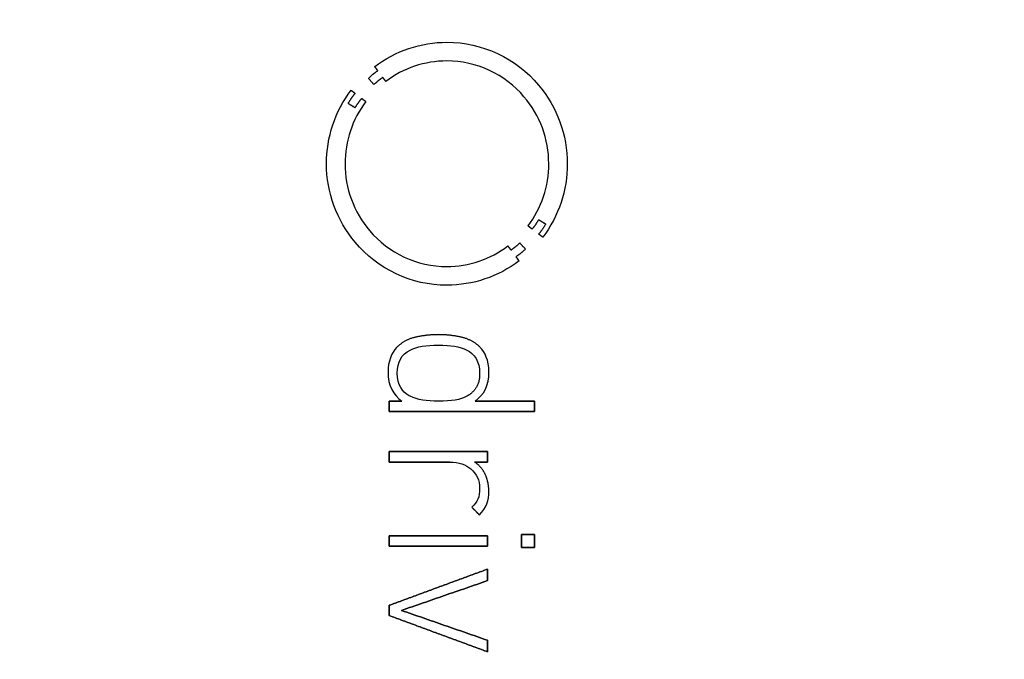
# Model space of a CAD drawing. Units: millimetres. Extents: x -56 to 56, y -56 to 56.
# Drawn here: x 23 to 40, y -8 to 3 of the extents above; entities that cross this region are included whole.
import ezdxf

# ---------------------------------------------------------------- set-up
doc = ezdxf.new("R2010")
doc.units = ezdxf.units.MM
doc.layers.add('Body027', color=7, linetype='CONTINUOUS')
doc.layers.add('Easydrive', color=7, linetype='CONTINUOUS')

msp = doc.modelspace()

# ---------------------------------------------------------------- linework, layer by layer
at = {"layer": 'Body027'}
for radius in [56.375, 56.375, 56.375, 56.375, 56.375, 56.375, 56.375, 56.375, 53.375, 53.375, 53.375, 53.375, 53.375, 53.375, 53.375, 53.375, 51.375, 51.375, 51.375, 51.375, 51.375, 51.375, 51.375, 51.375]:
    msp.add_circle((0, 0), radius, dxfattribs=at)
at = {"layer": 'Easydrive'}
for p, q in [((30.1865, 2.29093, 16.2726), (30.1865, 2.29093, 17)), ((30.1865, 2.29093, 16.2726), (30.1865, 2.29093, 17)), ((28.9599, 1.87751, 16.2726), (28.9599, 1.87751, 17)), ((28.9599, 1.87751, 16.2726), (28.9599, 1.87751, 17)), ((30.1863, 1.97323, 16.2726), (30.1863, 1.97323, 17)), ((30.1863, 1.97323, 16.2726), (30.1863, 1.97323, 17)), ((28.8524, 1.67786, 16.2726), (28.8524, 1.67786, 17)), ((28.8524, 1.67786, 16.2726), (28.8524, 1.67786, 17)), ((29.0125, 1.80822, 16.2726), (29.0125, 1.80822, 17)), ((29.0125, 1.80822, 16.2726), (29.0125, 1.80822, 17)), ((29.0977, 1.69351, 16.2726), (29.0977, 1.69351, 17)), ((29.0977, 1.69351, 16.2726), (29.0977, 1.69351, 17)), ((28.9481, 1.57342, 16.2726), (28.9481, 1.57342, 17)), ((28.9481, 1.57342, 16.2726), (28.9481, 1.57342, 17)), ((29.149, 1.62448, 16.2726), (29.149, 1.62448, 17)), ((29.149, 1.62448, 16.2726), (29.149, 1.62448, 17)), ((28.5585, 1.47513, 16.2726), (28.5585, 1.47513, 17)), ((28.5585, 1.47513, 16.2726), (28.5585, 1.47513, 17)), ((28.6263, 1.42304, 16.2726), (28.6263, 1.42304, 17)), ((28.6263, 1.42304, 16.2726), (28.6263, 1.42304, 17)), ((28.5077, 1.25315, 16.2726), (28.5077, 1.25315, 17)), ((28.5077, 1.25315, 16.2726), (28.5077, 1.25315, 17)), ((28.6281, 1.17925, 16.2726), (28.6281, 1.17925, 17)), ((28.6281, 1.17925, 16.2726), (28.6281, 1.17925, 17)), ((28.7392, 1.3363, 16.2726), (28.7392, 1.3363, 17)), ((28.7392, 1.3363, 16.2726), (28.7392, 1.3363, 17)), ((28.8093, 1.28369, 16.2726), (28.8093, 1.28369, 17)), ((28.8093, 1.28369, 16.2726), (28.8093, 1.28369, 17)), ((28.1426, 0.22769, 16.2726), (28.1426, 0.22769, 17)), ((28.1426, 0.22769, 16.2726), (28.1426, 0.22769, 17)), ((28.4569, 0.22744, 16.2726), (28.4569, 0.22744, 17)), ((28.4569, 0.22744, 16.2726), (28.4569, 0.22744, 17)), ((31.9162, 0.22744, 16.2726), (31.9162, 0.22744, 17)), ((31.9162, 0.22744, 16.2726), (31.9162, 0.22744, 17)), ((32.2305, 0.22769, 16.2726), (32.2305, 0.22769, 17)), ((32.2305, 0.22769, 16.2726), (32.2305, 0.22769, 17)), ((31.5651, -0.82856, 16.2726), (31.5651, -0.82856, 17)), ((31.5651, -0.82856, 16.2726), (31.5651, -0.82856, 17)), ((31.7447, -0.72386, 16.2726), (31.7447, -0.72386, 17)), ((31.7447, -0.72386, 16.2726), (31.7447, -0.72386, 17)), ((31.8656, -0.79802, 16.2726), (31.8656, -0.79802, 17)), ((31.8656, -0.79802, 16.2726), (31.8656, -0.79802, 17)), ((31.6339, -0.88117, 16.2726), (31.6339, -0.88117, 17)), ((31.6339, -0.88117, 16.2726), (31.6339, -0.88117, 17)), ((31.7468, -0.96739, 16.2726), (31.7468, -0.96739, 17)), ((31.7468, -0.96739, 16.2726), (31.7468, -0.96739, 17)), ((31.2218, -1.16833, 16.2726), (31.2218, -1.16833, 17)), ((31.2218, -1.16833, 16.2726), (31.2218, -1.16833, 17)), ((31.4247, -1.11829, 16.2726), (31.4247, -1.11829, 17)), ((31.4247, -1.11829, 16.2726), (31.4247, -1.11829, 17)), ((31.8151, -1.01897, 16.2726), (31.8151, -1.01897, 17)), ((31.8151, -1.01897, 16.2726), (31.8151, -1.01897, 17)), ((31.2751, -1.23838, 16.2726), (31.2751, -1.23838, 17)), ((31.2751, -1.23838, 16.2726), (31.2751, -1.23838, 17)), ((31.5207, -1.22273, 16.2726), (31.5207, -1.22273, 17)), ((31.5207, -1.22273, 16.2726), (31.5207, -1.22273, 17)), ((31.3606, -1.35284, 16.2726), (31.3606, -1.35284, 17)), ((31.3606, -1.35284, 16.2726), (31.3606, -1.35284, 17)), ((31.4117, -1.42264, 16.2726), (31.4117, -1.42264, 17)), ((31.4117, -1.42264, 16.2726), (31.4117, -1.42264, 17)), ((30.186, -1.5181, 16.2726), (30.186, -1.5181, 17)), ((30.186, -1.5181, 16.2726), (30.186, -1.5181, 17)), ((30.186, -1.83529, 16.2726), (30.186, -1.83529, 17)), ((30.186, -1.83529, 16.2726), (30.186, -1.83529, 17)), ((29.6538, -2.7196, 16.2726), (29.6538, -2.7196, 17)), ((29.6538, -2.7196, 16.2726), (29.6538, -2.7196, 17)), ((30.0436, -2.67598, 16.2726), (30.0436, -2.67598, 17)), ((30.0436, -2.67598, 16.2726), (30.0436, -2.67598, 17)), ((30.4334, -2.7196, 16.2726), (30.4334, -2.7196, 17)), ((30.4334, -2.7196, 16.2726), (30.4334, -2.7196, 17)), ((29.3333, -2.89282, 16.2726), (29.3333, -2.89282, 17)), ((29.3333, -2.89282, 16.2726), (29.3333, -2.89282, 17)), ((29.5635, -2.9367, 16.2726), (29.5635, -2.9367, 17)), ((29.5635, -2.9367, 16.2726), (29.5635, -2.9367, 17)), ((30.0433, -2.85459, 16.2726), (30.0433, -2.85459, 17)), ((30.0433, -2.85459, 16.2726), (30.0433, -2.85459, 17)), ((30.523, -2.9367, 16.2726), (30.523, -2.9367, 17)), ((30.523, -2.9367, 16.2726), (30.523, -2.9367, 17)), ((30.7537, -2.89282, 16.2726), (30.7537, -2.89282, 17)), ((30.7537, -2.89282, 16.2726), (30.7537, -2.89282, 17)), ((29.1878, -3.30547, 16.2726), (29.1878, -3.30547, 17)), ((29.1878, -3.30547, 16.2726), (29.1878, -3.30547, 17)), ((29.3435, -3.3301, 16.2726), (29.3435, -3.3301, 17)), ((29.3435, -3.3301, 16.2726), (29.3435, -3.3301, 17)), ((30.7429, -3.3301, 16.2726), (30.7429, -3.3301, 17)), ((30.7429, -3.3301, 16.2726), (30.7429, -3.3301, 17)), ((30.8992, -3.30547, 16.2726), (30.8992, -3.30547, 17)), ((30.8992, -3.30547, 16.2726), (30.8992, -3.30547, 17)), ((29.2086, -3.80537, 16.2726), (29.2086, -3.80537, 17)), ((29.2086, -3.80537, 16.2726), (29.2086, -3.80537, 17)), ((29.4234, -3.80537, 16.2726), (29.4234, -3.80537, 17)), ((29.4234, -3.80537, 16.2726), (29.4234, -3.80537, 17)), ((29.5635, -3.72325, 16.2726), (29.5635, -3.72325, 17)), ((29.5635, -3.72325, 16.2726), (29.5635, -3.72325, 17)), ((30.0433, -3.80537, 16.2726), (30.0433, -3.80537, 17)), ((30.0433, -3.80537, 16.2726), (30.0433, -3.80537, 17)), ((30.523, -3.72325, 16.2726), (30.523, -3.72325, 17)), ((30.523, -3.72325, 16.2726), (30.523, -3.72325, 17)), ((30.6639, -3.80537, 16.2726), (30.6639, -3.80537, 17)), ((30.6639, -3.80537, 16.2726), (30.6639, -3.80537, 17)), ((31.6747, -3.80537, 16.2726), (31.6747, -3.80537, 17)), ((31.6747, -3.80537, 16.2726), (31.6747, -3.80537, 17)), ((29.2086, -3.98372, 16.2726), (29.2086, -3.98372, 17)), ((29.2086, -3.98372, 16.2726), (29.2086, -3.98372, 17)), ((31.6747, -3.98372, 16.2726), (31.6747, -3.98372, 17)), ((31.6747, -3.98372, 16.2726), (31.6747, -3.98372, 17)), ((29.2086, -4.66146, 16.2726), (29.2086, -4.66146, 17)), ((29.2086, -4.66146, 16.2726), (29.2086, -4.66146, 17)), ((30.8779, -4.66146, 16.2726), (30.8779, -4.66146, 17)), ((30.8779, -4.66146, 16.2726), (30.8779, -4.66146, 17)), ((29.2086, -4.83981, 16.2726), (29.2086, -4.83981, 17)), ((29.2086, -4.83981, 16.2726), (29.2086, -4.83981, 17)), ((30.2374, -4.83981, 16.2726), (30.2374, -4.83981, 17)), ((30.2374, -4.83981, 16.2726), (30.2374, -4.83981, 17)), ((30.6562, -4.83981, 16.2726), (30.6562, -4.83981, 17)), ((30.6562, -4.83981, 16.2726), (30.6562, -4.83981, 17)), ((30.8779, -4.83981, 16.2726), (30.8779, -4.83981, 17)), ((30.8779, -4.83981, 16.2726), (30.8779, -4.83981, 17)), ((30.5905, -4.95708, 16.2726), (30.5905, -4.95708, 17)), ((30.5905, -4.95708, 16.2726), (30.5905, -4.95708, 17)), ((30.8363, -5.04793, 16.2726), (30.8363, -5.04793, 17)), ((30.8363, -5.04793, 16.2726), (30.8363, -5.04793, 17)), ((30.7429, -5.29095, 16.2726), (30.7429, -5.29095, 17)), ((30.7429, -5.29095, 16.2726), (30.7429, -5.29095, 17)), ((30.8987, -5.33278, 16.2726), (30.8987, -5.33278, 17)), ((30.8987, -5.33278, 16.2726), (30.8987, -5.33278, 17)), ((30.6113, -5.60916, 16.2726), (30.6113, -5.60916, 17)), ((30.6113, -5.60916, 16.2726), (30.6113, -5.60916, 17)), ((30.7393, -5.7385, 16.2726), (30.7393, -5.7385, 17)), ((30.7393, -5.7385, 16.2726), (30.7393, -5.7385, 17)), ((29.2088, -6.09186, 16.2726), (29.2088, -6.09186, 17)), ((29.2088, -6.09186, 16.2726), (29.2088, -6.09186, 17)), ((30.8781, -6.09186, 16.2726), (30.8781, -6.09186, 17)), ((30.8781, -6.09186, 16.2726), (30.8781, -6.09186, 17)), ((31.4563, -6.07056, 16.2726), (31.4563, -6.07056, 17)), ((31.4563, -6.07056, 16.2726), (31.4563, -6.07056, 17)), ((31.6747, -6.07056, 16.2726), (31.6747, -6.07056, 17)), ((31.6747, -6.07056, 16.2726), (31.6747, -6.07056, 17)), ((29.2088, -6.26996, 16.2726), (29.2088, -6.26996, 17)), ((29.2088, -6.26996, 16.2726), (29.2088, -6.26996, 17)), ((30.8781, -6.26996, 16.2726), (30.8781, -6.26996, 17)), ((30.8781, -6.26996, 16.2726), (30.8781, -6.26996, 17)), ((31.4563, -6.291, 16.2726), (31.4563, -6.291, 17)), ((31.4563, -6.291, 16.2726), (31.4563, -6.291, 17)), ((31.6747, -6.291, 16.2726), (31.6747, -6.291, 17)), ((31.6747, -6.291, 16.2726), (31.6747, -6.291, 17)), ((30.8779, -6.65823, 16.2726), (30.8779, -6.65823, 17)), ((30.8779, -6.65823, 16.2726), (30.8779, -6.65823, 17)), ((30.8779, -6.85403, 16.2726), (30.8779, -6.85403, 17)), ((30.8779, -6.85403, 16.2726), (30.8779, -6.85403, 17)), ((29.2086, -7.27335, 16.2726), (29.2086, -7.27335, 17)), ((29.2086, -7.27335, 16.2726), (29.2086, -7.27335, 17)), ((29.2086, -7.44836, 16.2726), (29.2086, -7.44836, 17)), ((29.2086, -7.44836, 16.2726), (29.2086, -7.44836, 17)), ((29.4162, -7.36086, 16.2726), (29.4162, -7.36086, 17)), ((29.4162, -7.36086, 16.2726), (29.4162, -7.36086, 17)), ((30.8779, -7.86794, 16.2726), (30.8779, -7.86794, 17)), ((30.8779, -7.86794, 16.2726), (30.8779, -7.86794, 17)), ((30.8779, -8.06374, 16.2726), (30.8779, -8.06374, 17)), ((30.8779, -8.06374, 16.2726), (30.8779, -8.06374, 17))]:
    msp.add_line(p, q, dxfattribs=at)
msp.add_circle((0, 0), 51.375, dxfattribs=at)
msp.add_circle((0, 0), 51.375, dxfattribs=at)
msp.add_circle((0, 0), 51.375, dxfattribs=at)
msp.add_circle((0, 0), 51.375, dxfattribs=at)
for points, degree in [([(28.9599, 1.87751, 17), (29.3114, 2.14517, 17), (29.7447, 2.29205, 17), (30.1865, 2.29093, 17)], 3), ([(28.9599, 1.87751, 17), (29.3114, 2.14517, 17), (29.7447, 2.29205, 17), (30.1865, 2.29093, 17)], 3), ([(29.0125, 1.80822, 17), (28.9599, 1.87751, 17)], 1), ([(28.9599, 1.87751, 16.2726), (29.0125, 1.80822, 16.2726)], 1), ([(29.0125, 1.80822, 17), (28.9599, 1.87751, 17)], 1), ([(28.9599, 1.87751, 16.2726), (29.0125, 1.80822, 16.2726)], 1), ([(30.1863, 1.97323, 17), (29.812, 1.97418, 17), (29.4468, 1.85157, 17), (29.149, 1.62448, 17)], 3), ([(30.1863, 1.97323, 17), (29.812, 1.97418, 17), (29.4468, 1.85157, 17), (29.149, 1.62448, 17)], 3), ([(28.8524, 1.67786, 17), (28.9396, 1.75974, 17), (29.0125, 1.80822, 17)], 2), ([(28.8524, 1.67786, 17), (28.9396, 1.75974, 17), (29.0125, 1.80822, 17)], 2), ([(28.9481, 1.57342, 17), (28.8524, 1.67786, 17)], 1), ([(28.8524, 1.67786, 16.2726), (28.9481, 1.57342, 16.2726)], 1), ([(28.9481, 1.57342, 17), (28.8524, 1.67786, 17)], 1), ([(28.8524, 1.67786, 16.2726), (28.9481, 1.57342, 16.2726)], 1), ([(29.0977, 1.69351, 17), (29.0296, 1.64796, 17), (28.9481, 1.57342, 17)], 2), ([(29.0977, 1.69351, 17), (29.0296, 1.64796, 17), (28.9481, 1.57342, 17)], 2), ([(29.149, 1.62448, 17), (29.0977, 1.69351, 17)], 1), ([(29.0977, 1.69351, 16.2726), (29.149, 1.62448, 16.2726)], 1), ([(29.149, 1.62448, 17), (29.0977, 1.69351, 17)], 1), ([(29.0977, 1.69351, 16.2726), (29.149, 1.62448, 16.2726)], 1), ([(28.1426, 0.22769, 17), (28.1413, 0.67719, 17), (28.2874, 1.11769, 17), (28.5585, 1.47513, 17)], 3), ([(28.1426, 0.22769, 17), (28.1413, 0.67719, 17), (28.2874, 1.11769, 17), (28.5585, 1.47513, 17)], 3), ([(28.6263, 1.42304, 17), (28.5693, 1.35582, 17), (28.5077, 1.25315, 17)], 2), ([(28.6263, 1.42304, 17), (28.5693, 1.35582, 17), (28.5077, 1.25315, 17)], 2), ([(28.5585, 1.47513, 17), (28.6263, 1.42304, 17)], 1), ([(28.6263, 1.42304, 16.2726), (28.5585, 1.47513, 16.2726)], 1), ([(28.5585, 1.47513, 17), (28.6263, 1.42304, 17)], 1), ([(28.6263, 1.42304, 16.2726), (28.5585, 1.47513, 16.2726)], 1), ([(28.8093, 1.28369, 17), (28.5797, 0.98053, 17), (28.456, 0.60861, 17), (28.4569, 0.22744, 17)], 3), ([(28.8093, 1.28369, 17), (28.5797, 0.98053, 17), (28.456, 0.60861, 17), (28.4569, 0.22744, 17)], 3), ([(28.5077, 1.25315, 17), (28.6281, 1.17925, 17)], 1), ([(28.6281, 1.17925, 16.2726), (28.5077, 1.25315, 16.2726)], 1), ([(28.5077, 1.25315, 17), (28.6281, 1.17925, 17)], 1), ([(28.6281, 1.17925, 16.2726), (28.5077, 1.25315, 16.2726)], 1), ([(28.6281, 1.17925, 17), (28.6873, 1.27593, 17), (28.7392, 1.3363, 17)], 2), ([(28.6281, 1.17925, 17), (28.6873, 1.27593, 17), (28.7392, 1.3363, 17)], 2), ([(28.7392, 1.3363, 17), (28.8093, 1.28369, 17)], 1), ([(28.8093, 1.28369, 16.2726), (28.7392, 1.3363, 16.2726)], 1), ([(28.7392, 1.3363, 17), (28.8093, 1.28369, 17)], 1), ([(28.8093, 1.28369, 16.2726), (28.7392, 1.3363, 16.2726)], 1), ([(31.5651, -0.82856, 17), (31.7941, -0.52572, 17), (31.917, -0.15321, 17), (31.9162, 0.22744, 17)], 3), ([(31.5651, -0.82856, 17), (31.7941, -0.52572, 17), (31.917, -0.15321, 17), (31.9162, 0.22744, 17)], 3), ([(32.2305, 0.22769, 17), (32.2318, -0.22142, 17), (32.0857, -0.66168, 17), (31.8151, -1.01897, 17)], 3), ([(32.2305, 0.22769, 17), (32.2318, -0.22142, 17), (32.0857, -0.66168, 17), (31.8151, -1.01897, 17)], 3), ([(31.6339, -0.88117, 17), (31.5651, -0.82856, 17)], 1), ([(31.5651, -0.82856, 16.2726), (31.6339, -0.88117, 16.2726)], 1), ([(31.6339, -0.88117, 17), (31.5651, -0.82856, 17)], 1), ([(31.5651, -0.82856, 16.2726), (31.6339, -0.88117, 16.2726)], 1), ([(31.7447, -0.72386, 17), (31.6862, -0.82068, 17), (31.6339, -0.88117, 17)], 2), ([(31.7447, -0.72386, 17), (31.6862, -0.82068, 17), (31.6339, -0.88117, 17)], 2), ([(31.8656, -0.79802, 17), (31.7447, -0.72386, 17)], 1), ([(31.7447, -0.72386, 16.2726), (31.8656, -0.79802, 16.2726)], 1), ([(31.8656, -0.79802, 17), (31.7447, -0.72386, 17)], 1), ([(31.7447, -0.72386, 16.2726), (31.8656, -0.79802, 16.2726)], 1), ([(31.7468, -0.96739, 17), (31.8039, -0.90081, 17), (31.8656, -0.79802, 17)], 2), ([(31.7468, -0.96739, 17), (31.8039, -0.90081, 17), (31.8656, -0.79802, 17)], 2), ([(31.8151, -1.01897, 17), (31.7468, -0.96739, 17)], 1), ([(31.7468, -0.96739, 16.2726), (31.8151, -1.01897, 16.2726)], 1), ([(31.8151, -1.01897, 17), (31.7468, -0.96739, 17)], 1), ([(31.7468, -0.96739, 16.2726), (31.8151, -1.01897, 16.2726)], 1), ([(30.186, -1.5181, 17), (30.5606, -1.51921, 17), (30.9243, -1.39576, 17), (31.2218, -1.16833, 17)], 3), ([(30.186, -1.5181, 17), (30.5606, -1.51921, 17), (30.9243, -1.39576, 17), (31.2218, -1.16833, 17)], 3), ([(31.2218, -1.16833, 17), (31.2751, -1.23838, 17)], 1), ([(31.2751, -1.23838, 16.2726), (31.2218, -1.16833, 16.2726)], 1), ([(31.2218, -1.16833, 17), (31.2751, -1.23838, 17)], 1), ([(31.2751, -1.23838, 16.2726), (31.2218, -1.16833, 16.2726)], 1), ([(31.2751, -1.23838, 17), (31.3436, -1.19284, 17), (31.4247, -1.11829, 17)], 2), ([(31.2751, -1.23838, 17), (31.3436, -1.19284, 17), (31.4247, -1.11829, 17)], 2), ([(31.4247, -1.11829, 17), (31.5207, -1.22273, 17)], 1), ([(31.5207, -1.22273, 16.2726), (31.4247, -1.11829, 16.2726)], 1), ([(31.4247, -1.11829, 17), (31.5207, -1.22273, 17)], 1), ([(31.5207, -1.22273, 16.2726), (31.4247, -1.11829, 16.2726)], 1), ([(31.5207, -1.22273, 17), (31.4335, -1.30448, 17), (31.3606, -1.35284, 17)], 2), ([(31.5207, -1.22273, 17), (31.4335, -1.30448, 17), (31.3606, -1.35284, 17)], 2), ([(31.4117, -1.42264, 17), (31.0602, -1.69074, 17), (30.6281, -1.83665, 17), (30.186, -1.83529, 17)], 3), ([(31.4117, -1.42264, 17), (31.0602, -1.69074, 17), (30.6281, -1.83665, 17), (30.186, -1.83529, 17)], 3), ([(31.3606, -1.35284, 17), (31.4117, -1.42264, 17)], 1), ([(31.4117, -1.42264, 16.2726), (31.3606, -1.35284, 16.2726)], 1), ([(31.3606, -1.35284, 17), (31.4117, -1.42264, 17)], 1), ([(31.4117, -1.42264, 16.2726), (31.3606, -1.35284, 16.2726)], 1), ([(29.6538, -2.7196, 17), (29.4628, -2.76365, 17), (29.3333, -2.89282, 17)], 2), ([(29.6538, -2.7196, 17), (29.4628, -2.76365, 17), (29.3333, -2.89282, 17)], 2), ([(30.0436, -2.67598, 17), (29.846, -2.67604, 17), (29.6538, -2.7196, 17)], 2), ([(30.0436, -2.67598, 17), (29.846, -2.67604, 17), (29.6538, -2.7196, 17)], 2), ([(30.4334, -2.7196, 17), (30.241, -2.67604, 17), (30.0436, -2.67598, 17)], 2), ([(30.4334, -2.7196, 17), (30.241, -2.67604, 17), (30.0436, -2.67598, 17)], 2), ([(30.7537, -2.89282, 17), (30.6243, -2.76328, 17), (30.4334, -2.7196, 17)], 2), ([(30.7537, -2.89282, 17), (30.6243, -2.76328, 17), (30.4334, -2.7196, 17)], 2), ([(29.3333, -2.89282, 17), (29.2416, -2.98381, 17), (29.1875, -3.1337, 17), (29.1878, -3.30547, 17)], 3), ([(29.3333, -2.89282, 17), (29.2416, -2.98381, 17), (29.1875, -3.1337, 17), (29.1878, -3.30547, 17)], 3), ([(29.3435, -3.3301, 17), (29.3418, -3.13863, 17), (29.4172, -3.0112, 17), (29.5635, -2.9367, 17)], 3), ([(29.3435, -3.3301, 17), (29.3418, -3.13863, 17), (29.4172, -3.0112, 17), (29.5635, -2.9367, 17)], 3), ([(29.5635, -2.9367, 17), (29.6811, -2.8735, 17), (29.8282, -2.85434, 17), (30.0433, -2.85459, 17)], 3), ([(29.5635, -2.9367, 17), (29.6811, -2.8735, 17), (29.8282, -2.85434, 17), (30.0433, -2.85459, 17)], 3), ([(30.0433, -2.85459, 17), (30.2493, -2.85451, 17), (30.4066, -2.87361, 17), (30.523, -2.9367, 17)], 3), ([(30.0433, -2.85459, 17), (30.2493, -2.85451, 17), (30.4066, -2.87361, 17), (30.523, -2.9367, 17)], 3), ([(30.523, -2.9367, 17), (30.6524, -3.00382, 17), (30.7448, -3.12984, 17), (30.7429, -3.3301, 17)], 3), ([(30.523, -2.9367, 17), (30.6524, -3.00382, 17), (30.7448, -3.12984, 17), (30.7429, -3.3301, 17)], 3), ([(30.8992, -3.30547, 17), (30.9002, -3.11473, 17), (30.8304, -2.96825, 17), (30.7537, -2.89282, 17)], 3), ([(30.8992, -3.30547, 17), (30.9002, -3.11473, 17), (30.8304, -2.96825, 17), (30.7537, -2.89282, 17)], 3), ([(29.1878, -3.30547, 17), (29.1847, -3.55098, 17), (29.2763, -3.70072, 17), (29.4234, -3.80537, 17)], 3), ([(29.1878, -3.30547, 17), (29.1847, -3.55098, 17), (29.2763, -3.70072, 17), (29.4234, -3.80537, 17)], 3), ([(30.7429, -3.3301, 17), (30.7473, -3.60131, 17), (30.523, -3.72325, 17)], 2), ([(30.7429, -3.3301, 17), (30.7473, -3.60131, 17), (30.523, -3.72325, 17)], 2), ([(30.6639, -3.80537, 17), (30.8167, -3.69643, 17), (30.9018, -3.54295, 17), (30.8992, -3.30547, 17)], 3), ([(30.6639, -3.80537, 17), (30.8167, -3.69643, 17), (30.9018, -3.54295, 17), (30.8992, -3.30547, 17)], 3), ([(29.4234, -3.80537, 17), (29.2086, -3.80537, 17)], 1), ([(29.2086, -3.80537, 17), (29.2086, -3.98372, 17)], 1), ([(29.2086, -3.80537, 16.2726), (29.4234, -3.80537, 16.2726)], 1), ([(29.4234, -3.80537, 17), (29.2086, -3.80537, 17)], 1), ([(29.2086, -3.98372, 16.2726), (29.2086, -3.80537, 16.2726)], 1), ([(29.2086, -3.80537, 17), (29.2086, -3.98372, 17)], 1), ([(29.2086, -3.98372, 16.2726), (29.2086, -3.80537, 16.2726)], 1), ([(29.2086, -3.80537, 16.2726), (29.4234, -3.80537, 16.2726)], 1), ([(30.0433, -3.80537, 17), (29.8395, -3.80555, 17), (29.6919, -3.78745, 17), (29.5635, -3.72325, 17)], 3), ([(30.0433, -3.80537, 17), (29.8395, -3.80555, 17), (29.6919, -3.78745, 17), (29.5635, -3.72325, 17)], 3), ([(30.523, -3.72325, 17), (30.4193, -3.78084, 17), (30.2672, -3.80586, 17), (30.0433, -3.80537, 17)], 3), ([(30.523, -3.72325, 17), (30.4193, -3.78084, 17), (30.2672, -3.80586, 17), (30.0433, -3.80537, 17)], 3), ([(31.6747, -3.80537, 17), (30.6639, -3.80537, 17)], 1), ([(30.6639, -3.80537, 16.2726), (31.6747, -3.80537, 16.2726)], 1), ([(31.6747, -3.80537, 17), (30.6639, -3.80537, 17)], 1), ([(30.6639, -3.80537, 16.2726), (31.6747, -3.80537, 16.2726)], 1), ([(31.6747, -3.98372, 17), (31.6747, -3.80537, 17)], 1), ([(31.6747, -3.80537, 16.2726), (31.6747, -3.98372, 16.2726)], 1), ([(31.6747, -3.98372, 17), (31.6747, -3.80537, 17)], 1), ([(31.6747, -3.80537, 16.2726), (31.6747, -3.98372, 16.2726)], 1), ([(29.2086, -3.98372, 17), (31.6747, -3.98372, 17)], 1), ([(31.6747, -3.98372, 16.2726), (29.2086, -3.98372, 16.2726)], 1), ([(29.2086, -3.98372, 17), (31.6747, -3.98372, 17)], 1), ([(31.6747, -3.98372, 16.2726), (29.2086, -3.98372, 16.2726)], 1), ([(30.8779, -4.66146, 17), (29.2086, -4.66146, 17)], 1), ([(29.2086, -4.66146, 17), (29.2086, -4.83981, 17)], 1), ([(29.2086, -4.66146, 16.2726), (30.8779, -4.66146, 16.2726)], 1), ([(30.8779, -4.66146, 17), (29.2086, -4.66146, 17)], 1), ([(29.2086, -4.83981, 16.2726), (29.2086, -4.66146, 16.2726)], 1), ([(29.2086, -4.66146, 17), (29.2086, -4.83981, 17)], 1), ([(29.2086, -4.83981, 16.2726), (29.2086, -4.66146, 16.2726)], 1), ([(29.2086, -4.66146, 16.2726), (30.8779, -4.66146, 16.2726)], 1), ([(30.8779, -4.83981, 17), (30.8779, -4.66146, 17)], 1), ([(30.8779, -4.66146, 16.2726), (30.8779, -4.83981, 16.2726)], 1), ([(30.8779, -4.83981, 17), (30.8779, -4.66146, 17)], 1), ([(30.8779, -4.66146, 16.2726), (30.8779, -4.83981, 16.2726)], 1), ([(29.2086, -4.83981, 17), (30.2374, -4.83981, 17)], 1), ([(30.2374, -4.83981, 16.2726), (29.2086, -4.83981, 16.2726)], 1), ([(29.2086, -4.83981, 17), (30.2374, -4.83981, 17)], 1), ([(30.2374, -4.83981, 16.2726), (29.2086, -4.83981, 16.2726)], 1), ([(30.2374, -4.83981, 17), (30.3904, -4.83948, 17), (30.5139, -4.88915, 17), (30.5905, -4.95708, 17)], 3), ([(30.2374, -4.83981, 17), (30.3904, -4.83948, 17), (30.5139, -4.88915, 17), (30.5905, -4.95708, 17)], 3), ([(30.8363, -5.04793, 17), (30.7742, -4.91354, 17), (30.6562, -4.83981, 17)], 2), ([(30.6562, -4.83981, 17), (30.8779, -4.83981, 17)], 1), ([(30.8363, -5.04793, 17), (30.7742, -4.91354, 17), (30.6562, -4.83981, 17)], 2), ([(30.8779, -4.83981, 16.2726), (30.6562, -4.83981, 16.2726)], 1), ([(30.6562, -4.83981, 17), (30.8779, -4.83981, 17)], 1), ([(30.8779, -4.83981, 16.2726), (30.6562, -4.83981, 16.2726)], 1), ([(30.5905, -4.95708, 17), (30.6886, -5.043, 17), (30.7435, -5.14466, 17), (30.7429, -5.29095, 17)], 3), ([(30.5905, -4.95708, 17), (30.6886, -5.043, 17), (30.7435, -5.14466, 17), (30.7429, -5.29095, 17)], 3), ([(30.8987, -5.33278, 17), (30.8987, -5.18272, 17), (30.8363, -5.04793, 17)], 2), ([(30.8987, -5.33278, 17), (30.8987, -5.18272, 17), (30.8363, -5.04793, 17)], 2), ([(30.7429, -5.29095, 17), (30.7437, -5.43349, 17), (30.7068, -5.51435, 17), (30.6113, -5.60916, 17)], 3), ([(30.7429, -5.29095, 17), (30.7437, -5.43349, 17), (30.7068, -5.51435, 17), (30.6113, -5.60916, 17)], 3), ([(30.7393, -5.7385, 17), (30.8591, -5.61955, 17), (30.8996, -5.49203, 17), (30.8987, -5.33278, 17)], 3), ([(30.7393, -5.7385, 17), (30.8591, -5.61955, 17), (30.8996, -5.49203, 17), (30.8987, -5.33278, 17)], 3), ([(30.6113, -5.60916, 17), (30.7393, -5.7385, 17)], 1), ([(30.7393, -5.7385, 16.2726), (30.6113, -5.60916, 16.2726)], 1), ([(30.6113, -5.60916, 17), (30.7393, -5.7385, 17)], 1), ([(30.7393, -5.7385, 16.2726), (30.6113, -5.60916, 16.2726)], 1), ([(30.8781, -6.09186, 17), (29.2088, -6.09186, 17)], 1), ([(29.2088, -6.09186, 17), (29.2088, -6.26996, 17)], 1), ([(29.2088, -6.09186, 16.2726), (30.8781, -6.09186, 16.2726)], 1), ([(30.8781, -6.09186, 17), (29.2088, -6.09186, 17)], 1), ([(29.2088, -6.26996, 16.2726), (29.2088, -6.09186, 16.2726)], 1), ([(29.2088, -6.09186, 17), (29.2088, -6.26996, 17)], 1), ([(29.2088, -6.26996, 16.2726), (29.2088, -6.09186, 16.2726)], 1), ([(29.2088, -6.09186, 16.2726), (30.8781, -6.09186, 16.2726)], 1), ([(30.8781, -6.26996, 17), (30.8781, -6.09186, 17)], 1), ([(30.8781, -6.09186, 16.2726), (30.8781, -6.26996, 16.2726)], 1), ([(30.8781, -6.26996, 17), (30.8781, -6.09186, 17)], 1), ([(30.8781, -6.09186, 16.2726), (30.8781, -6.26996, 16.2726)], 1), ([(31.6747, -6.07056, 17), (31.4563, -6.07056, 17)], 1), ([(31.4563, -6.07056, 17), (31.4563, -6.291, 17)], 1), ([(31.4563, -6.07056, 16.2726), (31.6747, -6.07056, 16.2726)], 1), ([(31.6747, -6.07056, 17), (31.4563, -6.07056, 17)], 1), ([(31.4563, -6.291, 16.2726), (31.4563, -6.07056, 16.2726)], 1), ([(31.4563, -6.07056, 17), (31.4563, -6.291, 17)], 1), ([(31.4563, -6.291, 16.2726), (31.4563, -6.07056, 16.2726)], 1), ([(31.4563, -6.07056, 16.2726), (31.6747, -6.07056, 16.2726)], 1), ([(31.6747, -6.291, 17), (31.6747, -6.07056, 17)], 1), ([(31.6747, -6.07056, 16.2726), (31.6747, -6.291, 16.2726)], 1), ([(31.6747, -6.291, 17), (31.6747, -6.07056, 17)], 1), ([(31.6747, -6.07056, 16.2726), (31.6747, -6.291, 16.2726)], 1), ([(29.2088, -6.26996, 17), (30.8781, -6.26996, 17)], 1), ([(30.8781, -6.26996, 16.2726), (29.2088, -6.26996, 16.2726)], 1), ([(29.2088, -6.26996, 17), (30.8781, -6.26996, 17)], 1), ([(30.8781, -6.26996, 16.2726), (29.2088, -6.26996, 16.2726)], 1), ([(31.4563, -6.291, 17), (31.6747, -6.291, 17)], 1), ([(31.6747, -6.291, 16.2726), (31.4563, -6.291, 16.2726)], 1), ([(31.4563, -6.291, 17), (31.6747, -6.291, 17)], 1), ([(31.6747, -6.291, 16.2726), (31.4563, -6.291, 16.2726)], 1), ([(30.8779, -6.65823, 17), (29.2086, -7.27335, 17)], 1), ([(29.2086, -7.27335, 16.2726), (30.8779, -6.65823, 16.2726)], 1), ([(30.8779, -6.65823, 17), (29.2086, -7.27335, 17)], 1), ([(29.2086, -7.27335, 16.2726), (30.8779, -6.65823, 16.2726)], 1), ([(30.8779, -6.85403, 17), (30.8779, -6.65823, 17)], 1), ([(30.8779, -6.65823, 16.2726), (30.8779, -6.85403, 16.2726)], 1), ([(30.8779, -6.85403, 17), (30.8779, -6.65823, 17)], 1), ([(30.8779, -6.65823, 16.2726), (30.8779, -6.85403, 16.2726)], 1), ([(29.4162, -7.36086, 17), (30.8779, -6.85403, 17)], 1), ([(30.8779, -6.85403, 16.2726), (29.4162, -7.36086, 16.2726)], 1), ([(29.4162, -7.36086, 17), (30.8779, -6.85403, 17)], 1), ([(30.8779, -6.85403, 16.2726), (29.4162, -7.36086, 16.2726)], 1), ([(29.2086, -7.27335, 17), (29.2086, -7.44836, 17)], 1), ([(29.2086, -7.44836, 16.2726), (29.2086, -7.27335, 16.2726)], 1), ([(29.2086, -7.27335, 17), (29.2086, -7.44836, 17)], 1), ([(29.2086, -7.44836, 16.2726), (29.2086, -7.27335, 16.2726)], 1), ([(29.2086, -7.44836, 17), (30.8779, -8.06374, 17)], 1), ([(30.8779, -8.06374, 16.2726), (29.2086, -7.44836, 16.2726)], 1), ([(29.2086, -7.44836, 17), (30.8779, -8.06374, 17)], 1), ([(30.8779, -8.06374, 16.2726), (29.2086, -7.44836, 16.2726)], 1), ([(30.8779, -7.86794, 17), (29.4162, -7.36086, 17)], 1), ([(29.4162, -7.36086, 16.2726), (30.8779, -7.86794, 16.2726)], 1), ([(30.8779, -7.86794, 17), (29.4162, -7.36086, 17)], 1), ([(29.4162, -7.36086, 16.2726), (30.8779, -7.86794, 16.2726)], 1), ([(30.8779, -8.06374, 17), (30.8779, -7.86794, 17)], 1), ([(30.8779, -7.86794, 16.2726), (30.8779, -8.06374, 16.2726)], 1), ([(30.8779, -8.06374, 17), (30.8779, -7.86794, 17)], 1), ([(30.8779, -7.86794, 16.2726), (30.8779, -8.06374, 16.2726)], 1)]:
    msp.add_open_spline(points, degree=degree, dxfattribs=at)
for points, knots in [([(30.1865, 2.29093, 17), (30.7827, 2.29482, 17), (31.3654, 2.01708, 17), (31.744, 1.56242, 17), (32.0562, 1.19423, 17), (32.2324, 0.71363, 17), (32.2305, 0.22769, 17)], [0, 0, 0, 0, 0.550623, 0.550623, 0.550623, 1, 1, 1, 1]), ([(30.1865, 2.29093, 17), (30.7827, 2.29482, 17), (31.3654, 2.01708, 17), (31.744, 1.56242, 17), (32.0562, 1.19423, 17), (32.2324, 0.71363, 17), (32.2305, 0.22769, 17)], [0, 0, 0, 0, 0.550623, 0.550623, 0.550623, 1, 1, 1, 1]), ([(31.9162, 0.22744, 17), (31.9177, 0.64376, 17), (31.765, 1.05438, 17), (31.4958, 1.367, 17), (31.1753, 1.74555, 17), (30.687, 1.97633, 17), (30.1863, 1.97323, 17)], [0, 0, 0, 0, 0.454181, 0.454181, 0.454181, 1, 1, 1, 1]), ([(31.9162, 0.22744, 17), (31.9177, 0.64376, 17), (31.765, 1.05438, 17), (31.4958, 1.367, 17), (31.1753, 1.74555, 17), (30.687, 1.97633, 17), (30.1863, 1.97323, 17)], [0, 0, 0, 0, 0.454181, 0.454181, 0.454181, 1, 1, 1, 1]), ([(30.186, -1.83529, 17), (29.59, -1.83917, 17), (29.0076, -1.56136, 17), (28.629, -1.10682, 17), (28.3169, -0.73868, 17), (28.1407, -0.25817, 17), (28.1426, 0.22769, 17)], [0, 0, 0, 0, 0.5506, 0.5506, 0.5506, 1, 1, 1, 1]), ([(30.186, -1.83529, 17), (29.59, -1.83917, 17), (29.0076, -1.56136, 17), (28.629, -1.10682, 17), (28.3169, -0.73868, 17), (28.1407, -0.25817, 17), (28.1426, 0.22769, 17)], [0, 0, 0, 0, 0.5506, 0.5506, 0.5506, 1, 1, 1, 1]), ([(28.4569, 0.22744, 17), (28.4554, -0.18699, 17), (28.6067, -0.59579, 17), (28.8737, -0.90784, 17), (29.1939, -1.28865, 17), (29.6837, -1.52123, 17), (30.186, -1.5181, 17)], [0, 0, 0, 0, 0.452254, 0.452254, 0.452254, 1, 1, 1, 1]), ([(28.4569, 0.22744, 17), (28.4554, -0.18699, 17), (28.6067, -0.59579, 17), (28.8737, -0.90784, 17), (29.1939, -1.28865, 17), (29.6837, -1.52123, 17), (30.186, -1.5181, 17)], [0, 0, 0, 0, 0.452254, 0.452254, 0.452254, 1, 1, 1, 1]), ([(29.5635, -3.72325, 17), (29.5525, -3.71727, 17), (29.5416, -3.71129, 17), (29.5307, -3.70532, 17), (29.4411, -3.65505, 17), (29.3404, -3.53257, 17), (29.3435, -3.3301, 17)], [0, 0, 0, 0, 0.11548, 0.11548, 0.11548, 1, 1, 1, 1]), ([(29.5635, -3.72325, 17), (29.5525, -3.71727, 17), (29.5416, -3.71129, 17), (29.5307, -3.70532, 17), (29.4411, -3.65505, 17), (29.3404, -3.53257, 17), (29.3435, -3.3301, 17)], [0, 0, 0, 0, 0.11548, 0.11548, 0.11548, 1, 1, 1, 1])]:
    msp.add_open_spline(points, degree=3, knots=knots, dxfattribs=at)

doc.saveas('drawing.dxf')
